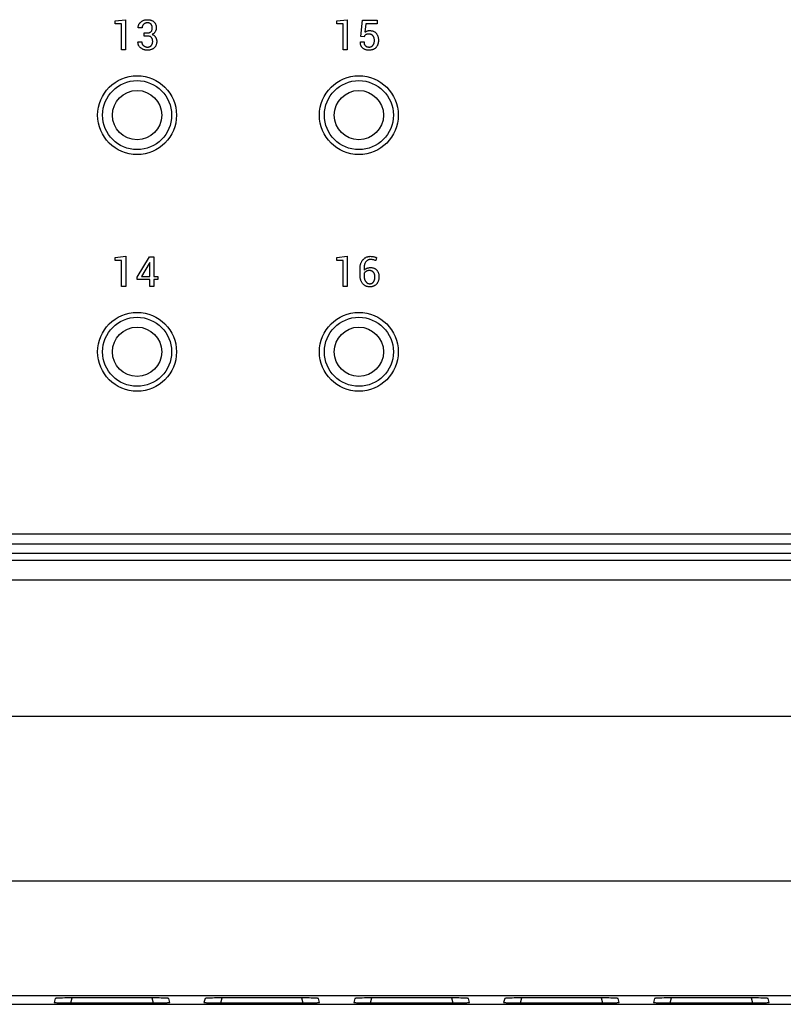
# Model space of a CAD drawing. Units: millimetres. Extents: x -14 to 343, y -1 to 111.
# Drawn here: x 77 to 115, y -1 to 49 of the extents above; entities that cross this region are included whole.
import ezdxf

# ---------------------------------------------------------------- set-up
doc = ezdxf.new("R2010")
doc.units = ezdxf.units.MM
doc.header["$LTSCALE"] = 23.1
doc.layers.get('0').update_dxf_attribs({"linetype": 'CONTINUOUS'})
doc.layers.add('INTF_1', color=7, linetype='CONTINUOUS')

msp = doc.modelspace()

# ---------------------------------------------------------------- linework, layer by layer
at = {"color": 7, "linetype": 'CONTINUOUS'}
for p, q in [((81.531, 49.371), (82.064, 49.427)), ((81.531, 49.214), (81.531, 49.371)), ((81.859, 49.217), (81.531, 49.214)), ((81.859, 47.9), (81.859, 49.217)), ((82.064, 49.427), (82.064, 47.9)), ((92.772, 49.371), (93.304, 49.427)), ((92.772, 49.214), (92.772, 49.371)), ((93.1, 49.217), (92.772, 49.214)), ((93.1, 47.9), (93.1, 49.217)), ((93.304, 49.427), (93.304, 47.9)), ((82.064, 47.9), (81.859, 47.9)), ((93.304, 47.9), (93.1, 47.9)), ((81.534, 37.372), (82.067, 37.428)), ((81.534, 37.215), (81.534, 37.372)), ((81.862, 37.218), (81.534, 37.215)), ((81.862, 35.901), (81.862, 37.218)), ((82.067, 37.428), (82.067, 35.901)), ((83.265, 37.063), (82.863, 36.408)), ((83.285, 37.115), (83.265, 37.063)), ((83.291, 37.114), (83.285, 37.115)), ((83.291, 36.408), (83.291, 37.114)), ((92.777, 37.372), (93.31, 37.428)), ((92.777, 37.215), (92.777, 37.372)), ((93.105, 37.218), (92.777, 37.215)), ((93.105, 35.901), (93.105, 37.218)), ((93.31, 37.428), (93.31, 35.901)), ((94.158, 36.556), (94.158, 36.45)), ((82.863, 36.408), (83.291, 36.408)), ((82.067, 35.901), (81.862, 35.901)), ((93.31, 35.901), (93.105, 35.901))]:
    msp.add_line(p, q, dxfattribs=at)
for points in [[(83.17, 48.756), (83.196, 48.757), (83.22, 48.759), (83.242, 48.762), (83.262, 48.767), (83.28, 48.772), (83.297, 48.779), (83.312, 48.786), (83.325, 48.794), (83.338, 48.803), (83.349, 48.813), (83.359, 48.824), (83.369, 48.837), (83.379, 48.852), (83.387, 48.868), (83.394, 48.885), (83.401, 48.903), (83.406, 48.923), (83.41, 48.945), (83.413, 48.968), (83.415, 48.993), (83.415, 49.013), (83.414, 49.035), (83.413, 49.057), (83.409, 49.078), (83.405, 49.098), (83.399, 49.117), (83.392, 49.135), (83.385, 49.152), (83.375, 49.167), (83.37, 49.175), (83.365, 49.182), (83.354, 49.197), (83.342, 49.208), (83.336, 49.214), (83.33, 49.219), (83.317, 49.229), (83.302, 49.237), (83.287, 49.245), (83.27, 49.251), (83.253, 49.257), (83.234, 49.261), (83.213, 49.264), (83.191, 49.266), (83.171, 49.266), (83.158, 49.266), (83.136, 49.265), (83.115, 49.262), (83.095, 49.258), (83.076, 49.252), (83.057, 49.246), (83.04, 49.238), (83.031, 49.234), (83.023, 49.229), (83.007, 49.218), (82.991, 49.207), (82.977, 49.194), (82.963, 49.18), (82.95, 49.165), (82.939, 49.15), (82.93, 49.134), (82.921, 49.118), (82.914, 49.101), (82.909, 49.083), (82.904, 49.065), (82.901, 49.046), (82.9, 49.026), (82.899, 49.011), (82.705, 49.011), (82.702, 49.017), (82.702, 49.042), (82.703, 49.065), (82.706, 49.088), (82.71, 49.11), (82.716, 49.132), (82.723, 49.153), (82.731, 49.173), (82.74, 49.193), (82.751, 49.213), (82.764, 49.232), (82.778, 49.251), (82.793, 49.27), (82.811, 49.288), (82.829, 49.306), (82.83, 49.307), (82.85, 49.323), (82.87, 49.339), (82.891, 49.353), (82.913, 49.366), (82.935, 49.377), (82.959, 49.388), (82.983, 49.397), (83.008, 49.405), (83.034, 49.412), (83.061, 49.417), (83.09, 49.422), (83.119, 49.425), (83.15, 49.426), (83.171, 49.427), (83.18, 49.427), (83.213, 49.426), (83.244, 49.423), (83.274, 49.419), (83.302, 49.415), (83.329, 49.409), (83.355, 49.401), (83.379, 49.393), (83.402, 49.384), (83.423, 49.373), (83.444, 49.362), (83.464, 49.349), (83.482, 49.336), (83.5, 49.321), (83.516, 49.306), (83.53, 49.29), (83.544, 49.273), (83.556, 49.255), (83.567, 49.237), (83.578, 49.217), (83.587, 49.196), (83.595, 49.174), (83.602, 49.15), (83.607, 49.125), (83.612, 49.099), (83.616, 49.072), (83.618, 49.042), (83.619, 49.012), (83.619, 49.009), (83.618, 48.988), (83.616, 48.965), (83.613, 48.942), (83.608, 48.92), (83.602, 48.899), (83.594, 48.878), (83.585, 48.857), (83.575, 48.837), (83.564, 48.817), (83.551, 48.798), (83.536, 48.78), (83.521, 48.763), (83.505, 48.747), (83.488, 48.732), (83.469, 48.717), (83.449, 48.704), (83.428, 48.691), (83.409, 48.682), (83.428, 48.674), (83.45, 48.663), (83.47, 48.651), (83.49, 48.639), (83.508, 48.625), (83.525, 48.611), (83.541, 48.595), (83.549, 48.587), (83.556, 48.579), (83.57, 48.562), (83.582, 48.544), (83.588, 48.534), (83.594, 48.524), (83.604, 48.504), (83.613, 48.483), (83.621, 48.462), (83.627, 48.439), (83.633, 48.415), (83.637, 48.39), (83.64, 48.364), (83.641, 48.337), (83.642, 48.32), (83.641, 48.307), (83.64, 48.278), (83.637, 48.25), (83.634, 48.223), (83.628, 48.198), (83.622, 48.173), (83.614, 48.15), (83.606, 48.128), (83.596, 48.106), (83.584, 48.086), (83.572, 48.066), (83.559, 48.047), (83.544, 48.029), (83.528, 48.012), (83.511, 47.996), (83.491, 47.979), (83.472, 47.964), (83.461, 47.957), (83.451, 47.951), (83.429, 47.938), (83.407, 47.927), (83.384, 47.916), (83.359, 47.907), (83.334, 47.899), (83.308, 47.893), (83.28, 47.887), (83.252, 47.883), (83.222, 47.88), (83.19, 47.879), (83.171, 47.878), (83.146, 47.879)], [(93.989, 48.569), (94.076, 49.405), (94.83, 49.405), (94.83, 49.224), (94.248, 49.224), (94.199, 48.791), (94.219, 48.805), (94.241, 48.819), (94.263, 48.831), (94.287, 48.842), (94.307, 48.851), (94.326, 48.858), (94.347, 48.863), (94.369, 48.868), (94.392, 48.872), (94.417, 48.874), (94.441, 48.875), (94.464, 48.875), (94.492, 48.873), (94.52, 48.87), (94.546, 48.866), (94.57, 48.861), (94.594, 48.855), (94.617, 48.847), (94.639, 48.838), (94.66, 48.828), (94.68, 48.817), (94.699, 48.805), (94.717, 48.792), (94.735, 48.777), (94.752, 48.761), (94.768, 48.744), (94.784, 48.725), (94.798, 48.706), (94.812, 48.686), (94.824, 48.664), (94.835, 48.642), (94.845, 48.618), (94.855, 48.594), (94.863, 48.568), (94.87, 48.541), (94.875, 48.512), (94.88, 48.483), (94.884, 48.451), (94.886, 48.418), (94.887, 48.384), (94.887, 48.38), (94.887, 48.376), (94.886, 48.342), (94.884, 48.31), (94.88, 48.28), (94.875, 48.25), (94.869, 48.222), (94.862, 48.195), (94.854, 48.17), (94.845, 48.145), (94.834, 48.121), (94.823, 48.098), (94.81, 48.076), (94.796, 48.055), (94.789, 48.045), (94.781, 48.035), (94.765, 48.016), (94.749, 47.999), (94.732, 47.983), (94.724, 47.976), (94.715, 47.969), (94.696, 47.955), (94.677, 47.943), (94.656, 47.931), (94.635, 47.921), (94.612, 47.912), (94.589, 47.903), (94.564, 47.896), (94.538, 47.89), (94.51, 47.885), (94.481, 47.882), (94.45, 47.879), (94.418, 47.878), (94.411, 47.878), (94.386, 47.879), (94.356, 47.881), (94.327, 47.884), (94.299, 47.888), (94.273, 47.894), (94.247, 47.901), (94.223, 47.909), (94.199, 47.918), (94.176, 47.929), (94.154, 47.941), (94.133, 47.953), (94.113, 47.967), (94.093, 47.983), (94.076, 47.997), (94.061, 48.012), (94.048, 48.028), (94.041, 48.036), (94.035, 48.045), (94.023, 48.062), (94.013, 48.081), (94.004, 48.1), (93.995, 48.12), (93.988, 48.142), (93.982, 48.164), (93.977, 48.188), (93.974, 48.213), (93.972, 48.239), (93.971, 48.267), (93.971, 48.29), (93.973, 48.296), (94.157, 48.296), (94.157, 48.274), (94.159, 48.252), (94.162, 48.231), (94.167, 48.212), (94.172, 48.193), (94.179, 48.176), (94.186, 48.16), (94.195, 48.145), (94.205, 48.131), (94.21, 48.124), (94.216, 48.118), (94.228, 48.105), (94.241, 48.093), (94.256, 48.082), (94.271, 48.072), (94.287, 48.064), (94.304, 48.056), (94.322, 48.05), (94.341, 48.045), (94.36, 48.042), (94.381, 48.039), (94.403, 48.038), (94.411, 48.038), (94.413, 48.038), (94.435, 48.039), (94.455, 48.041), (94.475, 48.044), (94.494, 48.049), (94.511, 48.054), (94.528, 48.061), (94.544, 48.07), (94.559, 48.079), (94.573, 48.089), (94.586, 48.101), (94.599, 48.114), (94.611, 48.128), (94.623, 48.144), (94.634, 48.161), (94.643, 48.18), (94.652, 48.199), (94.66, 48.22), (94.667, 48.242), (94.672, 48.265), (94.677, 48.29), (94.68, 48.317), (94.682, 48.345), (94.683, 48.375), (94.683, 48.378), (94.682, 48.402), (94.681, 48.429), (94.677, 48.453), (94.673, 48.477), (94.668, 48.499), (94.661, 48.52), (94.653, 48.54), (94.644, 48.559), (94.634, 48.577), (94.623, 48.594), (94.617, 48.602), (94.611, 48.61), (94.599, 48.625), (94.585, 48.637), (94.572, 48.649), (94.557, 48.66), (94.55, 48.664), (94.542, 48.669), (94.526, 48.677), (94.509, 48.683), (94.491, 48.689), (94.472, 48.694), (94.452, 48.697), (94.431, 48.699), (94.411, 48.699), (94.395, 48.699), (94.366, 48.698), (94.34, 48.695), (94.317, 48.692), (94.297, 48.687), (94.279, 48.682), (94.263, 48.676), (94.249, 48.67), (94.237, 48.663), (94.225, 48.654), (94.213, 48.643), (94.202, 48.631), (94.192, 48.619), (94.182, 48.604), (94.173, 48.588), (94.165, 48.571)], [(83.146, 47.879), (83.116, 47.881), (83.087, 47.884), (83.059, 47.889), (83.031, 47.895), (83.005, 47.902), (82.978, 47.911), (82.953, 47.921), (82.94, 47.926), (82.928, 47.932), (82.903, 47.945), (82.879, 47.959), (82.856, 47.975), (82.833, 47.992), (82.814, 48.007), (82.796, 48.024), (82.78, 48.041), (82.765, 48.058), (82.752, 48.076), (82.74, 48.094), (82.729, 48.113), (82.724, 48.123), (82.72, 48.133), (82.712, 48.153), (82.705, 48.174), (82.7, 48.196), (82.696, 48.218), (82.693, 48.242), (82.692, 48.266), (82.692, 48.291), (82.694, 48.297), (82.888, 48.297), (82.889, 48.277), (82.891, 48.257), (82.894, 48.238), (82.899, 48.22), (82.905, 48.203), (82.912, 48.186), (82.921, 48.17), (82.931, 48.154), (82.943, 48.139), (82.956, 48.124), (82.967, 48.113), (82.982, 48.099), (82.997, 48.088), (83.005, 48.082), (83.014, 48.077), (83.031, 48.068), (83.049, 48.06), (83.067, 48.053), (83.087, 48.047), (83.107, 48.043), (83.129, 48.04), (83.152, 48.038), (83.171, 48.038), (83.173, 48.038), (83.196, 48.039), (83.218, 48.041), (83.239, 48.044), (83.258, 48.049), (83.276, 48.055), (83.293, 48.062), (83.31, 48.07), (83.325, 48.079), (83.333, 48.084), (83.34, 48.09), (83.354, 48.102), (83.367, 48.115), (83.379, 48.129), (83.391, 48.145), (83.396, 48.153), (83.401, 48.161), (83.41, 48.178), (83.417, 48.196), (83.424, 48.215), (83.429, 48.235), (83.433, 48.256), (83.436, 48.278), (83.438, 48.301), (83.438, 48.316), (83.438, 48.338), (83.436, 48.364), (83.433, 48.389), (83.429, 48.412), (83.424, 48.433), (83.417, 48.452), (83.41, 48.47), (83.402, 48.486), (83.393, 48.501), (83.383, 48.515), (83.372, 48.527), (83.361, 48.539), (83.348, 48.549), (83.334, 48.558), (83.319, 48.567), (83.303, 48.575), (83.285, 48.581), (83.266, 48.587), (83.245, 48.591), (83.223, 48.595), (83.198, 48.597), (83.171, 48.598), (83.166, 48.598), (82.999, 48.598), (82.999, 48.756), (83.17, 48.756)], [(94.165, 48.571), (94.158, 48.552), (94.158, 48.551), (93.989, 48.569)], [(83.494, 36.408), (83.702, 36.408), (83.702, 36.248), (83.494, 36.248), (83.494, 35.901), (83.291, 35.901), (83.291, 36.248), (82.645, 36.248), (82.645, 36.363), (83.279, 37.406), (83.494, 37.406), (83.494, 36.408)], [(93.955, 36.464), (93.955, 36.818), (93.955, 36.828), (93.956, 36.864), (93.959, 36.898), (93.963, 36.931), (93.968, 36.963), (93.974, 36.994), (93.982, 37.024), (93.991, 37.053), (94.001, 37.081), (94.012, 37.108), (94.025, 37.135), (94.038, 37.16), (94.046, 37.173), (94.053, 37.185), (94.07, 37.209), (94.087, 37.232), (94.106, 37.255), (94.121, 37.272), (94.141, 37.292), (94.162, 37.311), (94.183, 37.329), (94.205, 37.345), (94.226, 37.359), (94.249, 37.372), (94.272, 37.384), (94.295, 37.394), (94.319, 37.403), (94.344, 37.41), (94.369, 37.416), (94.395, 37.421), (94.421, 37.425), (94.448, 37.427), (94.476, 37.428)], [(94.476, 37.428), (94.512, 37.427), (94.548, 37.425), (94.583, 37.421), (94.618, 37.416), (94.652, 37.41), (94.654, 37.409), (94.69, 37.402), (94.721, 37.393), (94.749, 37.384), (94.774, 37.375), (94.796, 37.365), (94.752, 37.21), (94.723, 37.222), (94.693, 37.233), (94.661, 37.243), (94.628, 37.252), (94.603, 37.257), (94.576, 37.261), (94.546, 37.265), (94.513, 37.267), (94.478, 37.267), (94.476, 37.267), (94.455, 37.267), (94.434, 37.265), (94.415, 37.261), (94.396, 37.256), (94.377, 37.25), (94.359, 37.243), (94.342, 37.234), (94.326, 37.224), (94.31, 37.213), (94.294, 37.2), (94.279, 37.185), (94.264, 37.169), (94.25, 37.151), (94.246, 37.146), (94.232, 37.126), (94.22, 37.105), (94.208, 37.084), (94.198, 37.061), (94.189, 37.037), (94.181, 37.012), (94.174, 36.986), (94.168, 36.959), (94.164, 36.93), (94.16, 36.9), (94.159, 36.869), (94.158, 36.841), (94.158, 36.724), (94.177, 36.741), (94.186, 36.75), (94.196, 36.758), (94.216, 36.773), (94.238, 36.787), (94.26, 36.8), (94.284, 36.812), (94.307, 36.823), (94.331, 36.832), (94.355, 36.84), (94.38, 36.847), (94.405, 36.852), (94.431, 36.856), (94.458, 36.858), (94.486, 36.859), (94.493, 36.859), (94.5, 36.859), (94.528, 36.858), (94.555, 36.856), (94.58, 36.852), (94.605, 36.847), (94.628, 36.841), (94.65, 36.833), (94.672, 36.825), (94.693, 36.815), (94.712, 36.804), (94.722, 36.798), (94.731, 36.791), (94.75, 36.778), (94.767, 36.763), (94.784, 36.747), (94.8, 36.729), (94.816, 36.71), (94.823, 36.7), (94.83, 36.69), (94.844, 36.669), (94.856, 36.647), (94.867, 36.624), (94.877, 36.601), (94.886, 36.576), (94.894, 36.55), (94.9, 36.523), (94.905, 36.495), (94.909, 36.465), (94.912, 36.434), (94.913, 36.402), (94.913, 36.387), (94.913, 36.377), (94.912, 36.343), (94.91, 36.311), (94.906, 36.28), (94.901, 36.251), (94.895, 36.223), (94.887, 36.196), (94.879, 36.17), (94.869, 36.145), (94.858, 36.122), (94.846, 36.099), (94.833, 36.077), (94.819, 36.056), (94.811, 36.046), (94.803, 36.037), (94.787, 36.017), (94.769, 36), (94.751, 35.983), (94.732, 35.968), (94.713, 35.954), (94.692, 35.941), (94.671, 35.929), (94.649, 35.919), (94.626, 35.909), (94.602, 35.901), (94.577, 35.894), (94.551, 35.889), (94.524, 35.884), (94.496, 35.881), (94.467, 35.88), (94.445, 35.879), (94.44, 35.879), (94.412, 35.88), (94.386, 35.883), (94.36, 35.887), (94.334, 35.892), (94.31, 35.898), (94.286, 35.906), (94.263, 35.915), (94.251, 35.92), (94.24, 35.925), (94.218, 35.937), (94.196, 35.95), (94.175, 35.965), (94.155, 35.981), (94.135, 35.998), (94.115, 36.017), (94.096, 36.038), (94.087, 36.048), (94.079, 36.058), (94.063, 36.08), (94.048, 36.102), (94.034, 36.126), (94.021, 36.15), (94.009, 36.176), (93.999, 36.202), (93.989, 36.23), (93.981, 36.259), (93.973, 36.29), (93.967, 36.322), (93.962, 36.355), (93.959, 36.39), (93.956, 36.426), (93.955, 36.464)], [(94.158, 36.45), (94.158, 36.426), (94.16, 36.403), (94.161, 36.381), (94.163, 36.359), (94.166, 36.339), (94.17, 36.319), (94.174, 36.301), (94.178, 36.283), (94.183, 36.265), (94.189, 36.249), (94.195, 36.233), (94.201, 36.218), (94.208, 36.203), (94.216, 36.189), (94.224, 36.175), (94.232, 36.162), (94.241, 36.15), (94.251, 36.137), (94.261, 36.126), (94.271, 36.115), (94.281, 36.104), (94.292, 36.095), (94.303, 36.087), (94.313, 36.079), (94.324, 36.072), (94.335, 36.066), (94.347, 36.06), (94.358, 36.055), (94.37, 36.051), (94.382, 36.047), (94.394, 36.044), (94.406, 36.042), (94.419, 36.04), (94.432, 36.039), (94.445, 36.039), (94.456, 36.039), (94.47, 36.04), (94.484, 36.041), (94.497, 36.043), (94.51, 36.046), (94.523, 36.049), (94.534, 36.053), (94.546, 36.057), (94.557, 36.062), (94.568, 36.068), (94.573, 36.071), (94.578, 36.074), (94.588, 36.081), (94.598, 36.088), (94.607, 36.096), (94.616, 36.105), (94.625, 36.114), (94.633, 36.125), (94.641, 36.135), (94.649, 36.147), (94.657, 36.16), (94.664, 36.173), (94.671, 36.187), (94.677, 36.201), (94.683, 36.216), (94.688, 36.232), (94.693, 36.248), (94.697, 36.264), (94.701, 36.282), (94.704, 36.3), (94.706, 36.319), (94.708, 36.338), (94.709, 36.358), (94.71, 36.38), (94.71, 36.387), (94.71, 36.404), (94.709, 36.423), (94.707, 36.441), (94.705, 36.459), (94.702, 36.475), (94.699, 36.491), (94.695, 36.507), (94.69, 36.521), (94.685, 36.536), (94.68, 36.549), (94.674, 36.562), (94.667, 36.575), (94.66, 36.587), (94.653, 36.599), (94.645, 36.61), (94.636, 36.62), (94.627, 36.63), (94.618, 36.639), (94.609, 36.648), (94.599, 36.656), (94.594, 36.659), (94.589, 36.663), (94.578, 36.67), (94.567, 36.676), (94.555, 36.682), (94.543, 36.687), (94.531, 36.692), (94.518, 36.696), (94.505, 36.699), (94.491, 36.702), (94.476, 36.704), (94.461, 36.706), (94.445, 36.707), (94.429, 36.707), (94.428, 36.707)], [(94.428, 36.707), (94.417, 36.707), (94.401, 36.706), (94.384, 36.705), (94.369, 36.703), (94.354, 36.7), (94.339, 36.697), (94.325, 36.693), (94.312, 36.689), (94.299, 36.684), (94.287, 36.679), (94.274, 36.673), (94.263, 36.666), (94.261, 36.665), (94.249, 36.657), (94.237, 36.649), (94.226, 36.641), (94.216, 36.632), (94.206, 36.622), (94.197, 36.613), (94.188, 36.602), (94.18, 36.591), (94.172, 36.58), (94.165, 36.568), (94.158, 36.556)]]:
    msp.add_lwpolyline(points, dxfattribs=at)
at = {"layer": 'INTF_1', "color": 7, "linetype": 'CONTINUOUS'}
for p, q in [((1.5, 23.354), (214.504, 23.354)), ((0, 22.854), (216.004, 22.854)), ((215.504, 22.354), (0.5, 22.354)), ((215.504, 22), (0.5, 22)), ((140.403, 21.001), (3.9, 21.001)), ((3.9, 14.103), (140.403, 14.103)), ((0.5, 5.766), (198.359, 5.766)), ((198.411, -0.075), (0.5, -0.075)), ((78.491, -0.206), (78.438, -0.401)), ((79.287, -0.43), (79.356, -0.178)), ((79.287, -0.43), (83.456, -0.43)), ((83.387, -0.178), (79.356, -0.178)), ((83.387, -0.178), (83.456, -0.43)), ((84.305, -0.401), (84.252, -0.206)), ((86.091, -0.206), (86.038, -0.401)), ((86.887, -0.43), (86.956, -0.178)), ((86.887, -0.43), (91.056, -0.43)), ((90.987, -0.178), (86.956, -0.178)), ((90.987, -0.178), (91.056, -0.43)), ((91.905, -0.401), (91.852, -0.206)), ((93.691, -0.206), (93.639, -0.401)), ((94.487, -0.43), (94.556, -0.178)), ((94.487, -0.43), (98.656, -0.43)), ((98.588, -0.178), (94.556, -0.178)), ((98.588, -0.178), (98.656, -0.43)), ((99.505, -0.401), (99.452, -0.206)), ((101.291, -0.206), (101.239, -0.401)), ((102.088, -0.43), (102.156, -0.178)), ((102.088, -0.43), (106.256, -0.43)), ((106.188, -0.178), (102.156, -0.178)), ((106.188, -0.178), (106.256, -0.43)), ((107.105, -0.401), (107.052, -0.206)), ((108.892, -0.206), (108.839, -0.401)), ((109.688, -0.43), (109.756, -0.178)), ((109.688, -0.43), (113.856, -0.43)), ((113.788, -0.178), (109.756, -0.178)), ((113.788, -0.178), (113.856, -0.43)), ((114.705, -0.401), (114.652, -0.206)), ((0.5, -0.5), (215.504, -0.5))]:
    msp.add_line(p, q, dxfattribs=at)
for points in [[(78.438, -0.401), (78.438, -0.401), (78.438, -0.402), (78.439, -0.403), (78.441, -0.404), (78.445, -0.405), (78.452, -0.407), (78.452, -0.407), (78.464, -0.409), (78.481, -0.411), (78.498, -0.413), (78.529, -0.415), (78.57, -0.418), (78.573, -0.418), (78.627, -0.42), (78.675, -0.422), (78.753, -0.424), (78.802, -0.426), (78.902, -0.428), (78.949, -0.428), (79.068, -0.43), (79.199, -0.43), (79.287, -0.43)], [(79.356, -0.178), (79.277, -0.178), (79.141, -0.178), (79.017, -0.18), (78.973, -0.18), (78.868, -0.182), (78.822, -0.183), (78.739, -0.186), (78.693, -0.187), (78.634, -0.19), (78.591, -0.192), (78.557, -0.195), (78.542, -0.196), (78.522, -0.198), (78.508, -0.2), (78.503, -0.201), (78.497, -0.203), (78.493, -0.204), (78.492, -0.205), (78.491, -0.206)], [(84.252, -0.206), (84.251, -0.205), (84.25, -0.204), (84.246, -0.203), (84.24, -0.201), (84.235, -0.2), (84.221, -0.198), (84.201, -0.196), (84.186, -0.195), (84.152, -0.192), (84.109, -0.19), (84.05, -0.187), (84.004, -0.186), (83.921, -0.183), (83.875, -0.182), (83.77, -0.18), (83.726, -0.18), (83.602, -0.178), (83.466, -0.178), (83.387, -0.178)], [(83.456, -0.43), (83.544, -0.43), (83.674, -0.43), (83.794, -0.428), (83.841, -0.428), (83.941, -0.426), (83.99, -0.424), (84.068, -0.422), (84.116, -0.42), (84.17, -0.418), (84.173, -0.418), (84.214, -0.415), (84.245, -0.413), (84.262, -0.411), (84.279, -0.409), (84.291, -0.407), (84.291, -0.407), (84.298, -0.405), (84.302, -0.404), (84.304, -0.403), (84.305, -0.402), (84.305, -0.401), (84.305, -0.401)], [(86.038, -0.401), (86.038, -0.401), (86.039, -0.402), (86.039, -0.403), (86.041, -0.404), (86.045, -0.405), (86.052, -0.407), (86.053, -0.407), (86.064, -0.409), (86.081, -0.411), (86.098, -0.413), (86.129, -0.415), (86.17, -0.418), (86.173, -0.418), (86.227, -0.42), (86.275, -0.422), (86.353, -0.424), (86.402, -0.426), (86.503, -0.428), (86.55, -0.428), (86.669, -0.43), (86.799, -0.43), (86.887, -0.43)], [(86.956, -0.178), (86.877, -0.178), (86.741, -0.178), (86.617, -0.18), (86.574, -0.18), (86.468, -0.182), (86.422, -0.183), (86.339, -0.186), (86.293, -0.187), (86.234, -0.19), (86.191, -0.192), (86.157, -0.195), (86.142, -0.196), (86.122, -0.198), (86.108, -0.2), (86.103, -0.201), (86.097, -0.203), (86.093, -0.204), (86.092, -0.205), (86.091, -0.206)], [(91.852, -0.206), (91.851, -0.205), (91.85, -0.204), (91.846, -0.203), (91.84, -0.201), (91.835, -0.2), (91.821, -0.198), (91.801, -0.196), (91.786, -0.195), (91.752, -0.192), (91.709, -0.19), (91.651, -0.187), (91.604, -0.186), (91.521, -0.183), (91.475, -0.182), (91.37, -0.18), (91.326, -0.18), (91.202, -0.178), (91.066, -0.178), (90.987, -0.178)], [(91.056, -0.43), (91.144, -0.43), (91.275, -0.43), (91.394, -0.428), (91.441, -0.428), (91.541, -0.426), (91.59, -0.424), (91.668, -0.422), (91.716, -0.42), (91.77, -0.418), (91.773, -0.418), (91.814, -0.415), (91.845, -0.413), (91.862, -0.411), (91.879, -0.409), (91.891, -0.407), (91.891, -0.407), (91.898, -0.405), (91.902, -0.404), (91.904, -0.403), (91.905, -0.402), (91.905, -0.401), (91.905, -0.401)], [(93.639, -0.401), (93.639, -0.401), (93.639, -0.402), (93.64, -0.403), (93.642, -0.404), (93.646, -0.405), (93.653, -0.407), (93.653, -0.407), (93.664, -0.409), (93.681, -0.411), (93.698, -0.413), (93.729, -0.415), (93.77, -0.418), (93.773, -0.418), (93.827, -0.42), (93.875, -0.422), (93.953, -0.424), (94.002, -0.426), (94.103, -0.428), (94.15, -0.428), (94.269, -0.43), (94.4, -0.43), (94.487, -0.43)], [(94.556, -0.178), (94.477, -0.178), (94.341, -0.178), (94.217, -0.18), (94.174, -0.18), (94.068, -0.182), (94.022, -0.183), (93.939, -0.186), (93.893, -0.187), (93.835, -0.19), (93.791, -0.192), (93.757, -0.195), (93.742, -0.196), (93.722, -0.198), (93.709, -0.2), (93.703, -0.201), (93.697, -0.203), (93.694, -0.204), (93.692, -0.205), (93.691, -0.206)], [(99.452, -0.206), (99.452, -0.205), (99.45, -0.204), (99.446, -0.203), (99.44, -0.201), (99.435, -0.2), (99.421, -0.198), (99.401, -0.196), (99.387, -0.195), (99.352, -0.192), (99.309, -0.19), (99.251, -0.187), (99.204, -0.186), (99.121, -0.183), (99.075, -0.182), (98.97, -0.18), (98.927, -0.18), (98.802, -0.178), (98.666, -0.178), (98.588, -0.178)], [(98.656, -0.43), (98.744, -0.43), (98.875, -0.43), (98.994, -0.428), (99.041, -0.428), (99.141, -0.426), (99.19, -0.424), (99.268, -0.422), (99.316, -0.42), (99.371, -0.418), (99.373, -0.418), (99.415, -0.415), (99.446, -0.413), (99.462, -0.411), (99.479, -0.409), (99.491, -0.407), (99.491, -0.407), (99.498, -0.405), (99.502, -0.404), (99.504, -0.403), (99.505, -0.402), (99.505, -0.401), (99.505, -0.401)], [(101.239, -0.401), (101.239, -0.401), (101.239, -0.402), (101.24, -0.403), (101.242, -0.404), (101.246, -0.405), (101.253, -0.407), (101.253, -0.407), (101.264, -0.409), (101.281, -0.411), (101.298, -0.413), (101.329, -0.415), (101.37, -0.418), (101.373, -0.418), (101.427, -0.42), (101.476, -0.422), (101.553, -0.424), (101.602, -0.426), (101.703, -0.428), (101.75, -0.428), (101.869, -0.43), (102, -0.43), (102.088, -0.43)], [(102.156, -0.178), (102.078, -0.178), (101.941, -0.178), (101.817, -0.18), (101.774, -0.18), (101.668, -0.182), (101.622, -0.183), (101.54, -0.186), (101.493, -0.187), (101.435, -0.19), (101.391, -0.192), (101.357, -0.195), (101.343, -0.196), (101.322, -0.198), (101.309, -0.2), (101.303, -0.201), (101.297, -0.203), (101.294, -0.204), (101.292, -0.205), (101.291, -0.206)], [(107.052, -0.206), (107.052, -0.205), (107.05, -0.204), (107.047, -0.203), (107.04, -0.201), (107.035, -0.2), (107.021, -0.198), (107.001, -0.196), (106.987, -0.195), (106.953, -0.192), (106.909, -0.19), (106.851, -0.187), (106.804, -0.186), (106.722, -0.183), (106.675, -0.182), (106.57, -0.18), (106.527, -0.18), (106.402, -0.178), (106.266, -0.178), (106.188, -0.178)], [(106.256, -0.43), (106.344, -0.43), (106.475, -0.43), (106.594, -0.428), (106.641, -0.428), (106.741, -0.426), (106.79, -0.424), (106.868, -0.422), (106.917, -0.42), (106.971, -0.418), (106.973, -0.418), (107.015, -0.415), (107.046, -0.413), (107.062, -0.411), (107.08, -0.409), (107.091, -0.407), (107.091, -0.407), (107.098, -0.405), (107.102, -0.404), (107.104, -0.403), (107.105, -0.402), (107.105, -0.401), (107.105, -0.401)], [(108.839, -0.401), (108.839, -0.401), (108.839, -0.402), (108.84, -0.403), (108.842, -0.404), (108.846, -0.405), (108.853, -0.407), (108.853, -0.407), (108.864, -0.409), (108.882, -0.411), (108.898, -0.413), (108.929, -0.415), (108.971, -0.418), (108.973, -0.418), (109.027, -0.42), (109.076, -0.422), (109.154, -0.424), (109.203, -0.426), (109.303, -0.428), (109.35, -0.428), (109.469, -0.43), (109.6, -0.43), (109.688, -0.43)], [(109.756, -0.178), (109.678, -0.178), (109.541, -0.178), (109.417, -0.18), (109.374, -0.18), (109.268, -0.182), (109.222, -0.183), (109.14, -0.186), (109.093, -0.187), (109.035, -0.19), (108.991, -0.192), (108.957, -0.195), (108.943, -0.196), (108.922, -0.198), (108.909, -0.2), (108.904, -0.201), (108.897, -0.203), (108.894, -0.204), (108.892, -0.205), (108.892, -0.206)], [(114.652, -0.206), (114.652, -0.205), (114.65, -0.204), (114.647, -0.203), (114.64, -0.201), (114.635, -0.2), (114.622, -0.198), (114.601, -0.196), (114.587, -0.195), (114.553, -0.192), (114.509, -0.19), (114.451, -0.187), (114.404, -0.186), (114.322, -0.183), (114.276, -0.182), (114.17, -0.18), (114.127, -0.18), (114.003, -0.178), (113.866, -0.178), (113.788, -0.178)], [(113.856, -0.43), (113.944, -0.43), (114.075, -0.43), (114.194, -0.428), (114.241, -0.428), (114.341, -0.426), (114.39, -0.424), (114.468, -0.422), (114.517, -0.42), (114.571, -0.418), (114.573, -0.418), (114.615, -0.415), (114.646, -0.413), (114.663, -0.411), (114.68, -0.409), (114.691, -0.407), (114.691, -0.407), (114.698, -0.405), (114.702, -0.404), (114.704, -0.403), (114.705, -0.402), (114.705, -0.401), (114.705, -0.401)]]:
    msp.add_lwpolyline(points, dxfattribs=at)
for centre, radius in [((82.645, 44.587), 2), ((93.896, 44.587), 2), ((82.645, 44.587), 1.75), ((93.896, 44.587), 1.75), ((82.645, 44.587), 1.25), ((93.896, 44.587), 1.25), ((82.645, 32.586), 2), ((93.896, 32.586), 2), ((82.645, 32.586), 1.75), ((93.896, 32.586), 1.75), ((82.645, 32.586), 1.25), ((93.896, 32.586), 1.25)]:
    msp.add_circle(centre, radius, dxfattribs=at)

doc.saveas('drawing.dxf')
